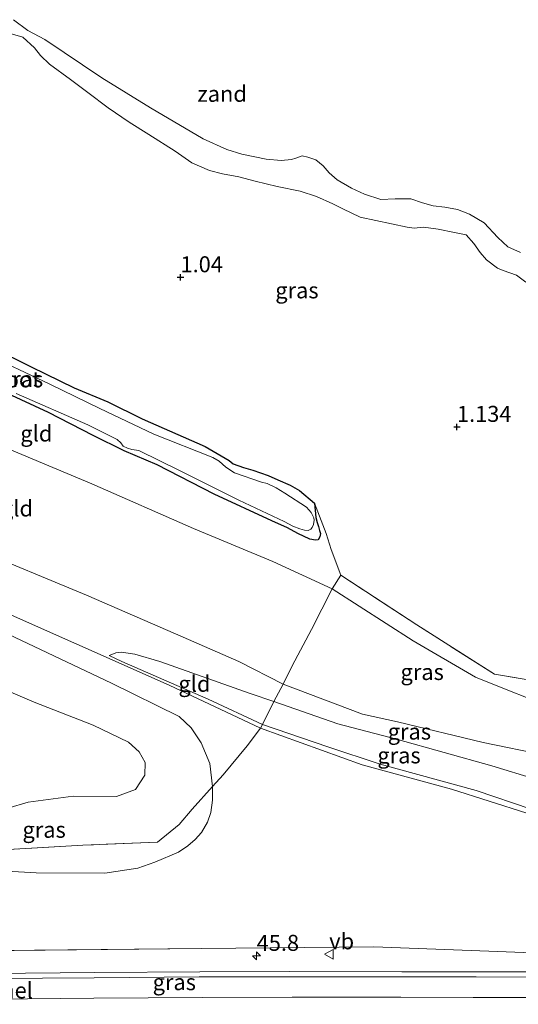
# Model space of a CAD drawing. Units: metres. Extents: x 79996 to 90006, y 412498 to 418751.
# Drawn here: x 81670 to 81748, y 413109 to 413263 of the extents above; entities that cross this region are included whole.
import ezdxf
from ezdxf.enums import TextEntityAlignment as Align

# ---------------------------------------------------------------- set-up
doc = ezdxf.new("R2010")
doc.units = ezdxf.units.M
doc.linetypes.add('IE-TERREINAFSCHEIDING', pattern=[10, 8, -2])
doc.layers.get('0').update_dxf_attribs({"lineweight": 25})
for name, color, linetype, lineweight in [('B-ME-AM-KILOMETR-S-B1', 7, 'Continuous', 18), ('B-ME-GW-HOOGTEPUNT-S-B1', 10, 'Continuous', 25), ('B-ME-GW-INSTEEKWATERGANG-L-B1', 10, 'Continuous', 25), ('B-ME-GW-KRUINLIJN-L-B1', 93, 'Continuous', 18), ('B-ME-GW-TEENLIJN-L-B1', 93, 'Continuous', 18), ('B-ME-IE-GRASLAND-GV-B6', 93, 'Continuous', 18), ('B-ME-IE-GRONDWERKLIJN-GROND_INGERICHT-GV-B6', 253, 'Continuous', 18), ('B-ME-IE-GRONDWERKLIJN-GROND_NIETINGERICHT-GV-B6', 253, 'Continuous', 18), ('B-ME-IE-HULPGEOMETRIE-L-B1', 53, 'Continuous', 18), ('B-ME-IE-TERREINAFSCHEIDING-DOORGANG-L-B1', 8, 'IE-TERREINAFSCHEIDING-KUNSTMATIG-OPEN', 18), ('B-ME-IE-TERREINAFSCHEIDING-RASTERHEKWERK-L-B1', 8, 'IE-TERREINAFSCHEIDING', 18), ('B-ME-KW-TUNNEL-GV-B7', 10, 'Continuous', 25), ('B-ME-OB-WATERLIJN-L-B1', 133, 'OB-WATERLIJN', 18), ('B-ME-OG-WATER-GV-B6', 153, 'Continuous', 18), ('B-ME-VH-VERH_SOORT-BITUMEN-GV-B6', 8, 'IE-TERREINAFSCHEIDING-NATUURLIJK-HOUTWAL', 18), ('B-ME-VW-MARKERING-STREEP-015-L-B1', 7, 'Continuous', 18), ('B-ME-VW-MEUBILAIR_WEGMEUBILAIR-VERKEERSBORD-S-B1', 8, 'Continuous', 18)]:
    doc.layers.add(name, color=color, linetype=linetype, lineweight=lineweight)
doc.styles.add('NLCS-ISO', font='NLCS-ISO.TTF')
doc.linetypes.add('IE-TERREINAFSCHEIDING-KUNSTMATIG-OPEN', pattern='A,7,-1.5,[67,NLCS.SHX,S=0.75,R=0,X=0,Y=0],-1.5', length=10)
doc.linetypes.add('IE-TERREINAFSCHEIDING-NATUURLIJK-HOUTWAL', pattern='A,7,-1.5,[67,NLCS.SHX,S=0.75,R=45,X=0,Y=0],-1.5,7,-1.5,[70,NLCS.SHX,S=0.75,R=0,X=0,Y=0],-1.5', length=20)
doc.linetypes.add('OB-WATERLIJN', pattern='A,10,[32,NLCS.SHX,S=2,R=0,X=0,Y=0],-12', length=22)

# ---------------------------------------------------------------- blocks, each defined once
blk = doc.blocks.new('verkeersbord')
for p, q in [((0, 0.75), (-0.75, -0.625)), ((0.75, -0.625), (0, 0.75)), ((-0.75, -0.625), (0.75, -0.625))]:
    blk.add_line(p, q)
blk = doc.blocks.new('hecto')
for p, q in [((0, 0.625), (-0.625, 0)), ((0, -0.625), (0, 0.625)), ((-0.625, 0), (0.625, 0)), ((0.625, 0), (0, -0.625))]:
    blk.add_line(p, q)
blk = doc.blocks.new('hoogtepunt')
for p, q in [((-0.5, 0), (0.5, 0)), ((0, 0.5), (0, -0.5))]:
    blk.add_line(p, q)

msp = doc.modelspace()

# ---------------------------------------------------------------- linework, layer by layer
at = {"layer": 'B-ME-GW-INSTEEKWATERGANG-L-B1'}
msp.add_polyline3d([(81666.001, 413211.838, 1.033), (81672.113, 413208.788, 0.96), (81678.861, 413205.532, 0.839), (81684.113, 413203.342, 0.96), (81689.452, 413200.682, 1.045), (81699.346, 413196.327, 0.827), (81703.092, 413194.164, 1.045), (81703.716, 413193.636, 1.045), (81705.306, 413193.068, 1.045), (81706.758, 413192.649, 0.96), (81709.161, 413191.797, 0.924), (81710.676, 413191.16, 0.936), (81712.612, 413190.291, 0.948), (81714.048, 413189.479, 1.033), (81716.429, 413187.471, 1.012), (81716.623, 413185.24, 0.94), (81716.843, 413184.478, 1.012), (81717.031, 413183.825, 1.012), (81717.184, 413183.209, 1.012), (81717.346, 413182.772, 1.037), (81717.252, 413182.238, 1.109), (81716.982, 413181.783, 1.097), (81716.548, 413181.693, 1.097), (81715.659, 413181.874, 1.109), (81713.795, 413182.74, 1.134), (81712.183, 413183.632, 1.134), (81709.719, 413184.738, 0.94), (81700.714, 413188.912, 1.049), (81691.832, 413193.476, 1.109), (81686.688, 413195.661, 1.037), (81681.804, 413198.051, 1.073), (81674.855, 413201.674, 1.134), (81666.271, 413205.615, 1.121)], dxfattribs=at)
at = {"layer": 'B-ME-GW-KRUINLIJN-L-B1'}
for points in [[(81749.415, 413222.026, 1.218), (81747.954, 413223.127, 1.146), (81745.905, 413223.857, 0.976), (81744.988, 413224.218, 0.867), (81743.286, 413225.543, 0.952), (81742.293, 413226.66, 1.049), (81741.277, 413228.101, 1.049), (81740.114, 413229.44, 1.049), (81738.3, 413229.802, 1.049), (81735.705, 413230.34, 1.085), (81733.458, 413230.612, 1.073), (81731.965, 413230.468, 1.073), (81730.903, 413230.656, 1.073), (81723.543, 413232.22, 1.085), (81720.836, 413233.516, 0.964), (81719.29, 413234.297, 0.976), (81716.719, 413235.408, 0.988), (81714.174, 413236.266, 1.061), (81710.547, 413236.991, 1.049), (81707.139, 413237.813, 1.049), (81704.587, 413238.529, 1.049), (81702.025, 413238.994, 1.024), (81700.001, 413239.472, 0.976), (81697.22, 413240.699, 0.976), (81694.642, 413242.527, 0.988), (81690.519, 413245.1, 0.988), (81687.445, 413247.056, 0.988), (81684.168, 413249.308, 0.988), (81680.967, 413251.664, 1), (81678.256, 413253.712, 1), (81674.985, 413256.107, 1.024), (81673.607, 413257.454, 0.976), (81672.654, 413258.69, 0.988), (81670.823, 413260.344, 1.012), (81668.474, 413260.987, 0.94)], [(81622.843, 413190.581, 5.422), (81643.955, 413180.957, 5.373), (81664.802, 413171.845, 5.422), (81693.67, 413159.03, 5.446), (81707.943, 413152.328, 5.656), (81723.838, 413146.577, 5.947), (81737.806, 413142.771, 5.947), (81749.555, 413139.056, 6.044), (81756.156, 413137.42, 6.117)], [(81752.404, 413148.08, 4.286), (81742.77, 413150.058, 4.48), (81729.352, 413153.304, 4.589), (81723.88, 413154.499, 4.65), (81711.491, 413159.208, 4.674), (81704.575, 413162.761, 4.544), (81695.876, 413166.528, 4.653), (81680.804, 413173.106, 4.653), (81662.65, 413180.6, 4.932), (81650.296, 413185.271, 5.041), (81640.392, 413188.515, 5.005)], [(81659.982, 413130.436, 5.776), (81672.908, 413129.725, 6.117), (81683.626, 413129.675, 6.177), (81688.822, 413130.463, 6.105), (81691.476, 413131.357, 6.008), (81695.164, 413132.96, 5.814), (81696.603, 413133.94, 5.789), (81697.754, 413134.896, 5.777), (81698.732, 413136.003, 5.777), (81699.697, 413137.648, 5.668), (81700.225, 413139.132, 5.474), (81700.484, 413141.057, 5.413), (81700.466, 413143.209, 5.304), (81700.033, 413146.826, 5.061), (81698.696, 413150.036, 5.061), (81697.109, 413152.397, 5.122), (81695.244, 413154.123, 5.122), (81684.67, 413159.367, 5.183), (81658.511, 413171.782, 5.183)], [(81684.334, 413163.704, 5.372), (81686.302, 413162.762, 5.397), (81699.789, 413156.86, 5.457), (81708.258, 413152.923, 5.554), (81718.474, 413149.416, 5.676), (81726.68, 413146.709, 5.906), (81741.638, 413142.574, 5.967), (81750.266, 413139.67, 5.93), (81751.297, 413139.448, 6.027)]]:
    msp.add_polyline3d(points, dxfattribs=at)
at = {"layer": 'B-ME-GW-TEENLIJN-L-B1'}
for points in [[(81749.783, 413157.005, 2.673), (81746.609, 413158.284, 2.649), (81741.581, 413160.29, 2.504), (81731.814, 413165.966, 1.8), (81719.138, 413174.128, 1.57), (81709.885, 413178.385, 1.279), (81697.514, 413183.523, 1.388), (81681.598, 413190.494, 1.4), (81664.506, 413197.657, 1.388), (81647.986, 413204.761, 1.449), (81623.577, 413214.077, 1.498)], [(81667.681, 413136.469, 3.344), (81667.903, 413137.929, 3.018), (81668.086, 413139.648, 2.908), (81668.494, 413139.822, 2.887), (81671.649, 413140.762, 2.763), (81678.678, 413141.671, 2.466), (81685.482, 413141.637, 2.557), (81688.448, 413142.723, 2.514), (81689.916, 413144.995, 2.414), (81689.941, 413146.963, 2.415), (81689.017, 413148.622, 2.362), (81687.357, 413150.14, 2.338), (81681.807, 413152.802, 2.24), (81672.584, 413156.413, 2.048), (81664.273, 413159.924, 1.597), (81661.403, 413160.725, 1.395), (81658.537, 413160.675, 0.911), (81656.011, 413160.827, 0.728), (81648.723, 413163.266, 0.637), (81637.228, 413169.548, 0.806), (81622.415, 413176.904, 0.807)], [(81688.322, 413163.891, 5.125), (81686.255, 413164.192, 5.234), (81685.787, 413164.139, 5.258), (81685.354, 413164.086, 5.258), (81685.281, 413164.053, 5.27), (81684.334, 413163.704, 5.372)], [(81750.959, 413144.376, 4.625), (81744.124, 413146.416, 4.684), (81729.239, 413150.584, 4.831), (81720.054, 413153.009, 5.062), (81710.051, 413156.472, 4.904), (81706.364, 413157.728, 4.783), (81692.23, 413162.725, 5.038), (81688.322, 413163.891, 5.125)]]:
    msp.add_polyline3d(points, dxfattribs=at)
at = {"layer": 'B-ME-IE-GRASLAND-GV-B6'}
for points in [[(81668.474, 413260.987, 0.94), (81670.823, 413260.344, 1.012), (81672.654, 413258.69, 0.988), (81673.607, 413257.454, 0.976), (81674.985, 413256.107, 1.024), (81678.256, 413253.712, 1), (81680.967, 413251.664, 1), (81684.168, 413249.308, 0.988), (81687.445, 413247.056, 0.988), (81690.519, 413245.1, 0.988), (81694.642, 413242.527, 0.988), (81697.22, 413240.699, 0.976), (81700.001, 413239.472, 0.976), (81702.025, 413238.994, 1.024), (81704.587, 413238.529, 1.049), (81707.139, 413237.813, 1.049), (81710.547, 413236.991, 1.049), (81714.174, 413236.266, 1.061), (81716.719, 413235.408, 0.988), (81719.29, 413234.297, 0.976), (81720.836, 413233.516, 0.964), (81723.543, 413232.22, 1.085), (81730.903, 413230.656, 1.073), (81731.965, 413230.468, 1.073), (81733.458, 413230.612, 1.073), (81735.705, 413230.34, 1.085), (81738.3, 413229.802, 1.049), (81740.114, 413229.44, 1.049), (81741.277, 413228.101, 1.049), (81742.293, 413226.66, 1.049), (81743.286, 413225.543, 0.952), (81744.988, 413224.218, 0.867), (81745.905, 413223.857, 0.976), (81747.954, 413223.127, 1.146), (81749.415, 413222.026, 1.218)], [(81669.803, 413204.613, 0.678), (81681.002, 413199.738, 0.678), (81685.569, 413197.469, 0.678), (81686.12, 413196.944, 0.678), (81686.529, 413196.425, 0.678), (81687.161, 413196.112, 0.678), (81687.87, 413195.904, 0.678), (81688.939, 413195.752, 0.678), (81695.403, 413192.543, 0.678), (81704.571, 413187.968, 0.678), (81711.674, 413184.626, 0.678), (81713.008, 413183.925, 0.678), (81714.137, 413183.484, 0.678), (81714.845, 413183.275, 0.678), (81715.416, 413183.215, 0.678), (81715.855, 413183.412, 0.678), (81716.045, 413183.691, 0.678), (81716.244, 413184.149, 0.678), (81716.345, 413184.862, 0.678), (81716.288, 413185.223, 0.678), (81715.892, 413186.028, 0.678), (81715.174, 413186.882, 0.678), (81711.751, 413189.068, 0.678), (81710.422, 413189.876, 0.678), (81709.016, 413190.544, 0.678), (81708.13, 413190.796, 0.678), (81703.923, 413192.226, 0.678), (81702.561, 413193.107, 0.678), (81701.49, 413194.083, 0.678), (81700.509, 413194.626, 0.678), (81691.303, 413198.271, 0.678), (81682.866, 413202.314, 0.678), (81675.063, 413206.08, 0.678), (81664.444, 413211.11, 0.678)], [(81666.001, 413211.838, 1.033), (81672.113, 413208.788, 0.96), (81678.861, 413205.532, 0.839), (81684.113, 413203.342, 0.96), (81689.452, 413200.682, 1.045), (81699.346, 413196.327, 0.827), (81703.092, 413194.164, 1.045), (81703.716, 413193.636, 1.045), (81705.306, 413193.068, 1.045), (81706.758, 413192.649, 0.96), (81709.161, 413191.797, 0.924), (81710.676, 413191.16, 0.936), (81712.612, 413190.291, 0.948), (81714.048, 413189.479, 1.033), (81716.429, 413187.471, 1.012), (81716.623, 413185.24, 0.94), (81716.843, 413184.478, 1.012), (81717.031, 413183.825, 1.012), (81717.184, 413183.209, 1.012), (81717.346, 413182.772, 1.037), (81717.252, 413182.238, 1.109), (81716.982, 413181.783, 1.097), (81716.548, 413181.693, 1.097), (81715.659, 413181.874, 1.109), (81713.795, 413182.74, 1.134), (81712.183, 413183.632, 1.134), (81709.719, 413184.738, 0.94), (81700.714, 413188.912, 1.049), (81691.832, 413193.476, 1.109), (81686.688, 413195.661, 1.037), (81681.804, 413198.051, 1.073), (81674.855, 413201.674, 1.134), (81666.271, 413205.615, 1.121)], [(81720.516, 413176.222, 1.388), (81718.997, 413180.229, 1.315), (81718.242, 413182.77, 1.158), (81716.429, 413187.471, 1.012), (81714.048, 413189.479, 1.033), (81712.612, 413190.291, 0.948), (81710.676, 413191.16, 0.936), (81709.161, 413191.797, 0.924), (81706.758, 413192.649, 0.96), (81705.306, 413193.068, 1.045), (81703.716, 413193.636, 1.045), (81703.092, 413194.164, 1.045), (81699.346, 413196.327, 0.827), (81689.452, 413200.682, 1.045), (81684.113, 413203.342, 0.96), (81678.861, 413205.532, 0.839), (81672.113, 413208.788, 0.96), (81666.001, 413211.838, 1.033)], [(81749.783, 413157.005, 2.673), (81746.609, 413158.284, 2.649), (81741.581, 413160.29, 2.504), (81731.814, 413165.966, 1.8), (81719.138, 413174.128, 1.57), (81720.516, 413176.222, 1.388), (81732.383, 413168.452, 1.8), (81744.504, 413160.742, 2.71), (81761.523, 413157.884, 2.273)], [(81761.523, 413157.884, 2.273), (81744.504, 413160.742, 2.71), (81732.383, 413168.452, 1.8), (81720.516, 413176.222, 1.388)], [(81754.962, 413155.678, 2.673), (81752.404, 413148.08, 4.286), (81742.77, 413150.058, 4.48), (81729.352, 413153.304, 4.589), (81723.88, 413154.499, 4.65), (81711.491, 413159.208, 4.674), (81712.902, 413162.09, 4.262), (81715.934, 413167.772, 2.952), (81719.138, 413174.128, 1.57), (81731.814, 413165.966, 1.8), (81741.581, 413160.29, 2.504), (81746.609, 413158.284, 2.649), (81749.783, 413157.005, 2.673), (81754.962, 413155.678, 2.673)], [(81710.051, 413156.472, 4.904), (81711.491, 413159.208, 4.674), (81723.88, 413154.499, 4.65), (81729.352, 413153.304, 4.589), (81742.77, 413150.058, 4.48), (81752.404, 413148.08, 4.286), (81751.766, 413146.444, 4.436), (81750.959, 413144.376, 4.625), (81744.124, 413146.416, 4.684), (81729.239, 413150.584, 4.831), (81720.054, 413153.009, 5.062), (81710.051, 413156.472, 4.904)], [(81710.051, 413156.472, 4.904), (81720.054, 413153.009, 5.062), (81729.239, 413150.584, 4.831), (81744.124, 413146.416, 4.684), (81750.959, 413144.376, 4.625), (81750.266, 413139.67, 5.93), (81741.638, 413142.574, 5.967), (81726.68, 413146.709, 5.906), (81718.474, 413149.416, 5.676), (81708.258, 413152.923, 5.554), (81710.051, 413156.472, 4.904)], [(81659.9821, 413130.4361, 5.776), (81672.9081, 413129.7251, 6.117), (81683.6261, 413129.6751, 6.177), (81688.8221, 413130.4631, 6.105), (81691.4761, 413131.3571, 6.008), (81695.1641, 413132.9601, 5.814), (81696.6031, 413133.9401, 5.789), (81697.7541, 413134.8961, 5.777), (81698.7321, 413136.0031, 5.777), (81699.6971, 413137.6481, 5.668), (81700.2251, 413139.1321, 5.474), (81700.4841, 413141.0571, 5.413), (81700.4661, 413143.2091, 5.304), (81702.1191, 413145.0411, 5.389), (81705.8911, 413149.5451, 5.413), (81707.9431, 413152.3281, 5.656), (81708.2581, 413152.9231, 5.554), (81718.4741, 413149.4161, 5.676), (81726.6801, 413146.7091, 5.906), (81741.6381, 413142.5741, 5.967), (81750.2661, 413139.6701, 5.93)], [(81668.582, 413133.369, 5.199), (81680.212, 413134.033, 5.079), (81691.858, 413134.496, 5.11), (81695.271, 413137.258, 4.916), (81697.27, 413139.649, 4.771), (81700.466, 413143.209, 5.304), (81700.484, 413141.057, 5.413), (81700.225, 413139.132, 5.474), (81699.697, 413137.648, 5.668), (81698.732, 413136.003, 5.777), (81697.754, 413134.896, 5.777), (81696.603, 413133.94, 5.789)], [(81696.603, 413133.94, 5.789), (81695.164, 413132.96, 5.814), (81691.476, 413131.357, 6.008), (81688.822, 413130.463, 6.105), (81683.626, 413129.675, 6.177), (81672.908, 413129.725, 6.117), (81659.982, 413130.436, 5.776)], [(81620.546, 413117.088, 5.455), (81639.712, 413117.281, 5.754), (81669.467, 413117.58, 6.149), (81698.718, 413117.875, 6.253), (81725.69, 413118.147, 6.408), (81743.658, 413117.45, 6.594), (81769.255, 413116.458, 6.606)], [(81769.2551, 413116.4581, 6.606), (81743.6581, 413117.4501, 6.594), (81725.6901, 413118.1471, 6.408), (81698.7181, 413117.8751, 6.253), (81620.5461, 413117.0881, 5.455)], [(81751.3483, 413114.229, 6.757), (81741.6611, 413114.223, 6.695), (81730.0232, 413114.256, 6.64), (81712.5018, 413114.278, 6.516), (81698.5114, 413114.211, 6.479), (81682.0762, 413114.115, 6.35), (81665.7548, 413113.962, 6.205), (81652.3236, 413113.786, 6.069), (81637.1403, 413113.595, 5.868), (81621.3628, 413113.295, 5.667), (81605.8587, 413112.97, 5.485), (81588.7764, 413112.598, 5.208), (81571.705, 413112.161, 4.914), (81553.0497, 413111.636, 4.617), (81533.8162, 413111.0329, 4.291), (81515.7917, 413110.3479, 3.954), (81491.0834, 413109.3539, 3.508)]]:
    msp.add_polyline3d(points, dxfattribs=at)
at = {"layer": 'B-ME-IE-GRONDWERKLIJN-GROND_INGERICHT-GV-B6'}
for points in [[(81719.138, 413174.128, 1.57), (81715.934, 413167.772, 2.952), (81712.902, 413162.09, 4.262), (81711.491, 413159.208, 4.674), (81704.575, 413162.761, 4.544), (81695.876, 413166.528, 4.653), (81680.804, 413173.106, 4.653), (81662.65, 413180.6, 4.932), (81650.296, 413185.271, 5.041), (81640.392, 413188.515, 5.005), (81633.774, 413193.2, 4.581), (81623.174, 413201.174, 3.997), (81623.577, 413214.077, 1.498), (81647.986, 413204.761, 1.449), (81664.506, 413197.657, 1.388), (81681.598, 413190.494, 1.4), (81697.514, 413183.523, 1.388), (81709.885, 413178.385, 1.279), (81719.138, 413174.128, 1.57)], [(81666.271, 413205.615, 1.121), (81674.855, 413201.674, 1.134), (81681.804, 413198.051, 1.073), (81686.688, 413195.661, 1.037), (81691.832, 413193.476, 1.109), (81700.714, 413188.912, 1.049), (81709.719, 413184.738, 0.94), (81712.183, 413183.632, 1.134), (81713.795, 413182.74, 1.134), (81715.659, 413181.874, 1.109), (81716.548, 413181.693, 1.097), (81716.982, 413181.783, 1.097), (81717.252, 413182.238, 1.109), (81717.346, 413182.772, 1.037), (81717.184, 413183.209, 1.012), (81717.031, 413183.825, 1.012), (81716.843, 413184.478, 1.012), (81716.623, 413185.24, 0.94), (81716.429, 413187.471, 1.012), (81718.242, 413182.77, 1.158), (81718.997, 413180.229, 1.315), (81720.516, 413176.222, 1.388)], [(81720.516, 413176.222, 1.388), (81719.138, 413174.128, 1.57), (81709.885, 413178.385, 1.279), (81697.514, 413183.523, 1.388), (81681.598, 413190.494, 1.4), (81664.506, 413197.657, 1.388)], [(81662.65, 413180.6, 4.932), (81680.804, 413173.106, 4.653), (81695.876, 413166.528, 4.653), (81704.575, 413162.761, 4.544), (81711.491, 413159.208, 4.674), (81710.051, 413156.472, 4.904), (81706.364, 413157.728, 4.783), (81692.23, 413162.725, 5.038), (81688.322, 413163.891, 5.125), (81686.255, 413164.192, 5.234), (81685.787, 413164.139, 5.258), (81685.354, 413164.086, 5.258), (81685.281, 413164.053, 5.27), (81684.334, 413163.704, 5.372), (81686.302, 413162.762, 5.397), (81699.789, 413156.86, 5.457), (81708.258, 413152.923, 5.554), (81707.943, 413152.328, 5.656), (81705.891, 413149.545, 5.413), (81702.119, 413145.041, 5.389), (81700.466, 413143.209, 5.304), (81700.033, 413146.826, 5.061), (81698.696, 413150.036, 5.061), (81697.109, 413152.397, 5.122), (81695.244, 413154.123, 5.122), (81684.67, 413159.367, 5.183), (81658.511, 413171.782, 5.183)], [(81658.511, 413171.782, 5.183), (81684.67, 413159.367, 5.183), (81695.244, 413154.123, 5.122), (81697.109, 413152.397, 5.122), (81698.696, 413150.036, 5.061), (81700.033, 413146.826, 5.061), (81700.466, 413143.209, 5.304), (81697.27, 413139.649, 4.771), (81695.271, 413137.258, 4.916), (81691.858, 413134.496, 5.11), (81680.212, 413134.033, 5.079), (81668.582, 413133.369, 5.199)], [(81710.051, 413156.472, 4.904), (81708.258, 413152.923, 5.554), (81699.789, 413156.86, 5.457), (81686.302, 413162.762, 5.397), (81684.334, 413163.704, 5.372), (81685.281, 413164.053, 5.27), (81685.354, 413164.086, 5.258), (81685.787, 413164.139, 5.258), (81686.255, 413164.192, 5.234), (81688.322, 413163.891, 5.125), (81692.23, 413162.725, 5.038), (81706.364, 413157.728, 4.783), (81710.051, 413156.472, 4.904)], [(81668.494, 413139.822, 2.887), (81671.649, 413140.762, 2.763), (81678.678, 413141.671, 2.466), (81685.482, 413141.637, 2.557), (81688.448, 413142.723, 2.514), (81689.916, 413144.995, 2.414), (81689.941, 413146.963, 2.415), (81689.017, 413148.622, 2.362), (81687.357, 413150.14, 2.338), (81681.807, 413152.802, 2.24), (81672.584, 413156.413, 2.048), (81664.273, 413159.924, 1.597)], [(81664.273, 413159.924, 1.597), (81672.584, 413156.413, 2.048), (81681.807, 413152.802, 2.24), (81687.357, 413150.14, 2.338), (81689.017, 413148.622, 2.362), (81689.941, 413146.963, 2.415), (81689.916, 413144.995, 2.414), (81688.448, 413142.723, 2.514), (81685.482, 413141.637, 2.557), (81678.678, 413141.671, 2.466), (81671.649, 413140.762, 2.763), (81668.494, 413139.822, 2.887)]]:
    msp.add_polyline3d(points, dxfattribs=at)
at = {"layer": 'B-ME-IE-GRONDWERKLIJN-GROND_NIETINGERICHT-GV-B6'}
for points in [[(81669.373, 413263.067, 0.382), (81671.634, 413261.395, 0.382), (81674.264, 413259.96, 0.382), (81683.159, 413253.997, 0.382), (81690.778, 413249.271, 0.382), (81699.004, 413244.448, 0.382), (81702.698, 413242.753, 0.382), (81705.035, 413242.046, 0.382), (81708.874, 413241.242, 0.382), (81711.197, 413241.073, 0.382), (81712.817, 413241.221, 0.382), (81713.507, 413241.444, 0.382), (81714.488, 413241.761, 0.382), (81715.377, 413241.581, 0.382), (81716.615, 413241.171, 0.382), (81717.759, 413240.227, 0.382), (81718.681, 413239.114, 0.382), (81719.928, 413238.058, 0.382), (81722.168, 413236.746, 0.382), (81724.208, 413235.801, 0.382), (81726.79, 413234.941, 0.382), (81729.018, 413235.063, 0.382), (81731.456, 413235.07, 0.382), (81733.293, 413234.42, 0.382), (81734.923, 413233.958, 0.382), (81736.744, 413233.774, 0.382), (81738.772, 413233.403, 0.382), (81740.641, 413232.645, 0.382), (81742.916, 413231.295, 0.382), (81745.044, 413229.02, 0.382), (81746.632, 413227.556, 0.382), (81748.604, 413226.685, 0.382)], [(81749.415, 413222.026, 1.218), (81747.954, 413223.127, 1.146), (81745.905, 413223.857, 0.976), (81744.988, 413224.218, 0.867), (81743.286, 413225.543, 0.952), (81742.293, 413226.66, 1.049), (81741.277, 413228.101, 1.049), (81740.114, 413229.44, 1.049), (81738.3, 413229.802, 1.049), (81735.705, 413230.34, 1.085), (81733.458, 413230.612, 1.073), (81731.965, 413230.468, 1.073), (81730.903, 413230.656, 1.073), (81723.543, 413232.22, 1.085), (81720.836, 413233.516, 0.964), (81719.29, 413234.297, 0.976), (81716.719, 413235.408, 0.988), (81714.174, 413236.266, 1.061), (81710.547, 413236.991, 1.049), (81707.139, 413237.813, 1.049), (81704.587, 413238.529, 1.049), (81702.025, 413238.994, 1.024), (81700.001, 413239.472, 0.976), (81697.22, 413240.699, 0.976), (81694.642, 413242.527, 0.988), (81690.519, 413245.1, 0.988), (81687.445, 413247.056, 0.988), (81684.168, 413249.308, 0.988), (81680.967, 413251.664, 1), (81678.256, 413253.712, 1), (81674.985, 413256.107, 1.024), (81673.607, 413257.454, 0.976), (81672.654, 413258.69, 0.988), (81670.823, 413260.344, 1.012), (81668.474, 413260.987, 0.94)]]:
    msp.add_polyline3d(points, dxfattribs=at)
at = {"layer": 'B-ME-IE-HULPGEOMETRIE-L-B1'}
msp.add_polyline3d([(81947.191, 413111.333, 6.25), (81913.495, 413112.244, 6.2), (81891.355, 413112.732, 6.182), (81880.137, 413112.916, 6.47), (81850.104, 413113.323, 6.487), (81818.468, 413114.55, 6.652), (81797.922, 413115.347, 6.562), (81769.255, 413116.458, 6.606), (81743.658, 413117.45, 6.594), (81725.69, 413118.147, 6.408), (81698.718, 413117.875, 6.253), (81669.467, 413117.58, 6.149), (81639.712, 413117.281, 5.754), (81620.546, 413117.088, 5.455)], dxfattribs=at)
at = {"layer": 'B-ME-IE-TERREINAFSCHEIDING-DOORGANG-L-B1'}
msp.add_line((81720.516, 413176.222, 1.388), (81718.997, 413180.229, 1.315), dxfattribs=at)
at = {"layer": 'B-ME-IE-TERREINAFSCHEIDING-RASTERHEKWERK-L-B1'}
for points in [[(81769.738, 413231.401, 1.097), (81774.669, 413219.759, 1.194), (81778.889, 413210.011, 1.037), (81785.177, 413194.799, 1.049), (81790.725, 413181.626, 1.134), (81799.547, 413160.931, 1.315), (81803.174, 413150.705, 1.643), (81788.712, 413152.991, 1.946), (81761.523, 413157.884, 2.273), (81744.504, 413160.742, 2.71), (81732.383, 413168.452, 1.8), (81720.516, 413176.222, 1.388)], [(81718.997, 413180.229, 1.315), (81718.242, 413182.77, 1.158), (81716.429, 413187.471, 1.012)], [(81720.516, 413176.222, 1.388), (81719.138, 413174.128, 1.57), (81715.934, 413167.772, 2.952), (81712.902, 413162.09, 4.262), (81711.491, 413159.208, 4.674), (81710.051, 413156.472, 4.904), (81708.258, 413152.923, 5.554), (81707.943, 413152.328, 5.656), (81705.891, 413149.545, 5.413), (81702.119, 413145.041, 5.389), (81700.466, 413143.209, 5.304), (81697.27, 413139.649, 4.771), (81695.271, 413137.258, 4.916), (81691.858, 413134.496, 5.11), (81680.212, 413134.033, 5.079), (81668.582, 413133.369, 5.199), (81667.922, 413133.151, 5.255), (81665.55, 413133.022, 5.289), (81665.926, 413136.559, 3.298), (81665.277, 413138.241, 2.97), (81665.108, 413138.679, 2.927), (81664.04, 413140.148, 2.818)]]:
    msp.add_polyline3d(points, dxfattribs=at)
at = {"layer": 'B-ME-OB-WATERLIJN-L-B1'}
msp.add_polyline3d([(81669.373, 413263.067, 0.382), (81671.634, 413261.395, 0.382), (81674.264, 413259.96, 0.382), (81683.159, 413253.997, 0.382), (81690.778, 413249.271, 0.382), (81699.004, 413244.448, 0.382), (81702.698, 413242.753, 0.382), (81705.035, 413242.046, 0.382), (81708.874, 413241.242, 0.382), (81711.197, 413241.073, 0.382), (81712.817, 413241.221, 0.382), (81713.507, 413241.444, 0.382), (81714.488, 413241.761, 0.382), (81715.377, 413241.581, 0.382), (81716.615, 413241.171, 0.382), (81717.759, 413240.227, 0.382), (81718.681, 413239.114, 0.382), (81719.928, 413238.058, 0.382), (81722.168, 413236.746, 0.382), (81724.208, 413235.801, 0.382), (81726.79, 413234.941, 0.382), (81729.018, 413235.063, 0.382), (81731.456, 413235.07, 0.382), (81733.293, 413234.42, 0.382), (81734.923, 413233.958, 0.382), (81736.744, 413233.774, 0.382), (81738.772, 413233.403, 0.382), (81740.641, 413232.645, 0.382), (81742.916, 413231.295, 0.382), (81745.044, 413229.02, 0.382), (81746.632, 413227.556, 0.382), (81748.604, 413226.685, 0.382)], dxfattribs=at)
at = {"layer": 'B-ME-OG-WATER-GV-B6'}
for points in [[(81748.604, 413226.685, 0.382), (81746.632, 413227.556, 0.382), (81745.044, 413229.02, 0.382), (81742.916, 413231.295, 0.382), (81740.641, 413232.645, 0.382), (81738.772, 413233.403, 0.382), (81736.744, 413233.774, 0.382), (81734.923, 413233.958, 0.382), (81733.293, 413234.42, 0.382), (81731.456, 413235.07, 0.382), (81729.018, 413235.063, 0.382), (81726.79, 413234.941, 0.382), (81724.208, 413235.801, 0.382), (81722.168, 413236.746, 0.382), (81719.928, 413238.058, 0.382), (81718.681, 413239.114, 0.382), (81717.759, 413240.227, 0.382), (81716.615, 413241.171, 0.382), (81715.377, 413241.581, 0.382), (81714.488, 413241.761, 0.382), (81713.507, 413241.444, 0.382), (81712.817, 413241.221, 0.382), (81711.197, 413241.073, 0.382), (81708.874, 413241.242, 0.382), (81705.035, 413242.046, 0.382), (81702.698, 413242.753, 0.382), (81699.004, 413244.448, 0.382), (81690.778, 413249.271, 0.382), (81683.159, 413253.997, 0.382), (81674.264, 413259.96, 0.382), (81671.634, 413261.395, 0.382), (81669.373, 413263.067, 0.382)], [(81664.444, 413211.11, 0.678), (81675.063, 413206.08, 0.678), (81682.866, 413202.314, 0.678), (81691.303, 413198.271, 0.678), (81700.509, 413194.626, 0.678), (81701.49, 413194.083, 0.678), (81702.561, 413193.107, 0.678), (81703.923, 413192.226, 0.678), (81708.13, 413190.796, 0.678), (81709.016, 413190.544, 0.678), (81710.422, 413189.876, 0.678), (81711.751, 413189.068, 0.678), (81715.174, 413186.882, 0.678), (81715.892, 413186.028, 0.678), (81716.288, 413185.223, 0.678), (81716.345, 413184.862, 0.678), (81716.244, 413184.149, 0.678), (81716.045, 413183.691, 0.678), (81715.855, 413183.412, 0.678), (81715.416, 413183.215, 0.678), (81714.845, 413183.275, 0.678), (81714.137, 413183.484, 0.678), (81713.008, 413183.925, 0.678), (81711.674, 413184.626, 0.678), (81704.571, 413187.968, 0.678), (81695.403, 413192.543, 0.678), (81688.939, 413195.752, 0.678), (81687.87, 413195.904, 0.678), (81687.161, 413196.112, 0.678), (81686.529, 413196.425, 0.678), (81686.12, 413196.944, 0.678), (81685.569, 413197.469, 0.678), (81681.002, 413199.738, 0.678), (81669.803, 413204.613, 0.678)]]:
    msp.add_polyline3d(points, dxfattribs=at)
at = {"layer": 'B-ME-VH-VERH_SOORT-BITUMEN-GV-B6'}
for points in [[(81491.0835, 413109.3539, 3.508), (81515.7917, 413110.3479, 3.954), (81533.8163, 413111.0329, 4.291), (81553.0497, 413111.6361, 4.617), (81571.7051, 413112.1611, 4.914), (81588.7765, 413112.5981, 5.208), (81605.8587, 413112.9701, 5.485), (81621.3629, 413113.2951, 5.667), (81637.1403, 413113.5951, 5.868), (81652.3237, 413113.7861, 6.069), (81665.7549, 413113.9621, 6.205), (81682.0763, 413114.1151, 6.35), (81698.5115, 413114.2111, 6.479), (81712.5019, 413114.2781, 6.516), (81730.0233, 413114.2561, 6.64)], [(81730.0233, 413114.2561, 6.64), (81741.6611, 413114.2231, 6.695), (81751.3483, 413114.2291, 6.757)]]:
    msp.add_polyline3d(points, dxfattribs=at)
at = {"layer": 'B-ME-VW-MARKERING-STREEP-015-L-B1'}
for points in [[(81442.2717, 413106.3174, 2.9298), (81445.4961, 413106.4921, 2.964), (81469.9161, 413107.6221, 3.21), (81491.1101, 413108.5881, 3.556), (81515.7881, 413109.5831, 4), (81533.8671, 413110.2131, 4.34), (81553.0611, 413110.8681, 4.659), (81571.6761, 413111.4061, 4.954), (81588.7561, 413111.8231, 5.253), (81605.8131, 413112.1811, 5.523), (81621.3031, 413112.4881, 5.717), (81637.1011, 413112.8131, 5.916), (81652.3411, 413112.9941, 6.086), (81665.7711, 413113.1721, 6.227), (81681.9931, 413113.3031, 6.371), (81698.3791, 413113.4481, 6.504), (81712.5761, 413113.4781, 6.58), (81729.9231, 413113.4611, 6.669), (81741.6371, 413113.4741, 6.734), (81751.2471, 413113.4231, 6.786)], [(81442.4056, 413103.1137, 2.8596), (81445.0911, 413103.2571, 2.892), (81470.4321, 413104.4371, 3.141), (81491.5481, 413105.3941, 3.498), (81515.4801, 413106.3491, 3.921), (81533.8041, 413106.9851, 4.263), (81553.4951, 413107.6641, 4.599), (81571.8251, 413108.1831, 4.889), (81588.7611, 413108.6161, 5.191), (81605.6761, 413109.0071, 5.436), (81621.1851, 413109.2851, 5.637), (81636.7421, 413109.5921, 5.825), (81652.2311, 413109.7841, 6.028), (81666.3521, 413109.9881, 6.162), (81681.9031, 413110.1021, 6.304), (81698.8821, 413110.2271, 6.43), (81712.9351, 413110.2661, 6.504), (81729.8801, 413110.2591, 6.6), (81741.2061, 413110.2451, 6.66), (81751.0371, 413110.2061, 6.704)]]:
    msp.add_polyline3d(points, dxfattribs=at)

# ---------------------------------------------------------------- block references
at = {"layer": 'B-ME-AM-KILOMETR-S-B1', "rotation": 90}
msp.add_blockref('hecto', (81707.367, 413116.736, 6.41), dxfattribs=at)
at = {"layer": 'B-ME-GW-HOOGTEPUNT-S-B1', "rotation": 90}
for p in [(81695.467, 413222.807, 1.04), (81695.467, 413222.807, 1.04), (81738.662, 413199.421, 1.134), (81738.662, 413199.421, 1.134)]:
    msp.add_blockref('hoogtepunt', p, dxfattribs=at)
at = {"layer": 'B-ME-VW-MEUBILAIR_WEGMEUBILAIR-VERKEERSBORD-S-B1', "rotation": 90}
msp.add_blockref('verkeersbord', (81718.705, 413116.978, 6.29), dxfattribs=at)

# ---------------------------------------------------------------- texts
at = {"layer": 'B-ME-AM-KILOMETR-S-B1', "ltscale": 0.2, "style": 'NLCS-ISO'}
msp.add_text('45.8', height=2.5, dxfattribs=at).set_placement((81707.367, 413116.736, 6.41), align=Align.BOTTOM_LEFT)
at = {"layer": 'B-ME-GW-HOOGTEPUNT-S-B1', "ltscale": 0.2, "style": 'NLCS-ISO'}
for s, p in [('1.04', (81695.467, 413222.807, 1.04)), ('1.04', (81695.467, 413222.807, 1.04)), ('1.134', (81738.662, 413199.421, 1.134)), ('1.134', (81738.662, 413199.421, 1.134))]:
    msp.add_text(s, height=2.5, dxfattribs=at).set_placement(p, align=Align.BOTTOM_LEFT)
at = {"layer": 'B-ME-IE-GRASLAND-GV-B6', "ltscale": 0.2, "style": 'NLCS-ISO'}
for p in [(81713.657, 413220.761), (81670.6285, 413206.8845), (81733.2265, 413161.104), (81731.2275, 413151.792), (81729.6085, 413148.071), (81674.161, 413136.442), (81694.499, 413112.6245)]:
    msp.add_text('gras', height=2.5, dxfattribs=at).set_placement(p, align=Align.MIDDLE_CENTER)
at = {"layer": 'B-ME-IE-GRONDWERKLIJN-GROND_INGERICHT-GV-B6', "ltscale": 0.2, "style": 'NLCS-ISO'}
for p in [(81672.9459, 413198.3782), (81669.923, 413186.6675), (81697.6496, 413159.258)]:
    msp.add_text('gld', height=2.5, dxfattribs=at).set_placement(p, align=Align.MIDDLE_CENTER)
at = {"layer": 'B-ME-IE-GRONDWERKLIJN-GROND_NIETINGERICHT-GV-B6', "ltscale": 0.2, "style": 'NLCS-ISO'}
msp.add_text('zand', height=2.5, dxfattribs=at).set_placement((81701.9676, 413251.4811), align=Align.MIDDLE_CENTER)
at = {"layer": 'B-ME-KW-TUNNEL-GV-B7', "ltscale": 0.2, "style": 'NLCS-ISO'}
msp.add_text('tunnel', height=2.5, dxfattribs=at).set_placement((81667.2179, 413111.3406), align=Align.MIDDLE_CENTER)
at = {"layer": 'B-ME-OG-WATER-GV-B6', "ltscale": 0.2, "style": 'NLCS-ISO'}
msp.add_text('sloot', height=2.5, dxfattribs=at).set_placement((81669.5829, 413206.8374), align=Align.MIDDLE_CENTER)
at = {"layer": 'B-ME-VW-MEUBILAIR_WEGMEUBILAIR-VERKEERSBORD-S-B1', "ltscale": 0.2, "style": 'NLCS-ISO'}
msp.add_text('vb', height=2.5, dxfattribs=at).set_placement((81718.705, 413116.978, 6.29), align=Align.BOTTOM_LEFT)

doc.saveas('drawing.dxf')
